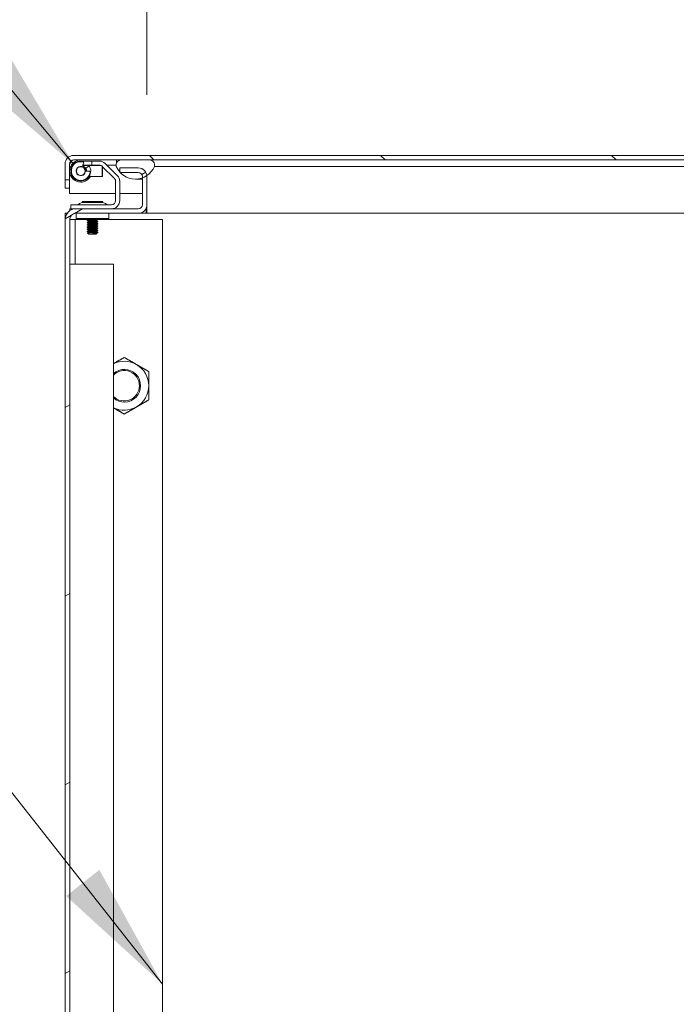
# Model space of a CAD drawing. Units: inches. Extents: x 21 to 486, y 9 to 306.
# Drawn here: x 274 to 289, y 80 to 103 of the extents above; entities that cross this region are included whole.
import ezdxf

# ---------------------------------------------------------------- set-up
doc = ezdxf.new("R2010")
doc.units = ezdxf.units.IN
doc.header["$LTSCALE"] = 30
doc.header["$MEASUREMENT"] = 0
doc.layers.get('0').update_dxf_attribs({"lineweight": 0})
for name, color, linetype, lineweight in [('Dimension (ANSI)', 7, 'Continuous', 5), ('Hatch (ANSI)', 7, 'Continuous', 5), ('Symbol (ANSI)', 7, 'Continuous', 5), ('Visible (ANSI)', 7, 'Continuous', 5)]:
    doc.layers.add(name, color=color, linetype=linetype, lineweight=lineweight)
doc.styles.add('ROMANS', font='tahoma.ttf')
doc.dimstyles.new('Default (ANSI)', dxfattribs={"dimscale": 30, "dimtxt": 0.07, "dimasz": 0.07, "dimexe": 0.125, "dimexo": 0.0625, "dimgap": 0.031496, "dimtad": 0, "dimtih": 1, "dimtoh": 1, "dimrnd": 1e-08, "dimzin": 0, "dimdsep": 46, "dimtxsty": 'ROMANS', "dimblk": 'Filled-1', "dimcen": 0.09, "dimdle": 0.393701, "dimclrd": 256, "dimclre": 256, "dimclrt": 256, "dimadec": 0, "dimazin": 0, "dimtfac": 0.928571, "dimtofl": 0, "dimtmove": 0, "dimatfit": 3, "dimfxl": 1, "dimtolj": 1, "dimtzin": 0, "dimlwd": -1, "dimlwe": -1, "dimarcsym": 0})
doc.dimstyles.new('Default (ANSI)$7', dxfattribs={"dimscale": 30, "dimtxt": 0.07, "dimasz": 0.098425, "dimexe": 0.125, "dimexo": 0.0625, "dimgap": 0.031496, "dimtad": 0, "dimtih": 1, "dimtoh": 1, "dimrnd": 1e-08, "dimzin": 0, "dimdsep": 46, "dimtxsty": 'ROMANS', "dimblk": 'Filled-1', "dimcen": 0.09, "dimdle": 0.393701, "dimclrd": 256, "dimclre": 256, "dimclrt": 256, "dimadec": 0, "dimazin": 0, "dimtfac": 0.928571, "dimtofl": 0, "dimtmove": 0, "dimatfit": 3, "dimfxl": 1, "dimtolj": 1, "dimtzin": 0, "dimlwd": -1, "dimlwe": -1, "dimarcsym": 0})

# ---------------------------------------------------------------- blocks, each defined once
blk = doc.blocks.new('Filled-1')
at = {"color": 0}
for p, q in [((0, 0), (-1, 0.1786)), ((-1, 0.1786), (-1, -0.1786)), ((-1, 0), (0, 0)), ((-1, -0.1786), (0, 0))]:
    blk.add_line(p, q, dxfattribs=at)
at = {"color": 0, "flags": 128}
blk.add_lwpolyline([(-1, -0.1786), (0, 0), (-1, 0.1786), (-1, -0.1786)], dxfattribs=at)
at = {"color": 0}
blk.add_solid([(-1, -0.1786), (0, 0), (-1, 0.1786), (-1, -0.1786)], dxfattribs=at)
blk = doc.blocks.new('*D27')
at = {"layer": 'Defpoints', "color": 0, "transparency": 16777216}
for p in [(276.877, 112.154), (276.877, 99.12), (333.252, 99.12)]:
    blk.add_point(p, dxfattribs=at)
at = {"layer": 'Dimension (ANSI)', "transparency": 16777216}
for p, q in [((276.877, 100.995), (276.877, 115.904)), ((333.252, 100.995), (333.252, 115.904)), ((278.977, 112.154), (293.123, 112.154)), ((331.152, 112.154), (317.006, 112.154))]:
    blk.add_line(p, q, dxfattribs=at)
at = {"layer": 'Dimension (ANSI)', "transparency": 16777216, "xscale": 2.100000008940696, "yscale": 2.100000008940696, "zscale": 2.100000008940696, "rotation": 180}
blk.add_blockref('Filled-1', (276.877, 112.154), dxfattribs=at)
at = {"layer": 'Dimension (ANSI)', "transparency": 16777216, "xscale": 2.100000008940696, "yscale": 2.100000008940696, "zscale": 2.100000008940696}
blk.add_blockref('Filled-1', (333.252, 112.154), dxfattribs=at)
at = {"layer": 'Dimension (ANSI)', "transparency": 16777216, "insert": (305.065, 112.154), "char_height": 2.1, "attachment_point": 5, "style": 'ROMANS'}
blk.add_mtext('\\A1;\\fTahoma|b0|i0;\\H2.1000;(56.37)\\P\\fTahoma|b0|i0;\\H2.1000;OPENING WIDTH', dxfattribs=at)

msp = doc.modelspace()

# ---------------------------------------------------------------- hatches: boundary and pattern name
at = {"layer": 'Hatch (ANSI)'}
h = msp.add_hatch(dxfattribs=at)
h.set_pattern_fill('ANSI31', color=256, scale=30, angle=90, style=0)
edge = h.paths.add_edge_path()
edge.add_line((303.894, 99.408), (303.894, 99.355))
edge.add_line((303.894, 99.355), (303.894, 98.731))
edge.add_line((303.894, 98.731), (303.998, 98.731))
edge.add_line((303.998, 98.731), (303.998, 99.408))
edge.add_ellipse((303.8, 99.408), major_axis=(0, 0.198), ratio=1, start_angle=270, end_angle=360)
edge.add_line((303.8, 99.606), (275.196, 99.606))
edge.add_ellipse((275.196, 99.408), major_axis=(-0.198, 0), ratio=1, start_angle=270, end_angle=360)
edge.add_line((274.998, 99.408), (274.998, 99.043))
edge.add_line((274.998, 99.043), (275.102, 99.043))
edge.add_line((275.102, 99.043), (275.102, 99.408))
edge.add_ellipse((275.196, 99.408), major_axis=(0, 0.0937), ratio=1, start_angle=0, end_angle=90, ccw=False)
edge.add_line((275.196, 99.502), (276.282, 99.502))
edge.add_line((276.282, 99.502), (276.939, 99.502))
edge.add_line((276.939, 99.502), (303.128, 99.502))
edge.add_line((303.128, 99.502), (303.785, 99.502))
edge.add_line((303.785, 99.502), (303.8, 99.502))
edge.add_ellipse((303.8, 99.408), major_axis=(0.0937, 0), ratio=1, start_angle=10.4636, end_angle=90, ccw=False)
edge.add_ellipse((303.8, 99.408), major_axis=(0.017, -0.0922), ratio=1, start_angle=79.5364, end_angle=90, ccw=False)
h = msp.add_hatch(dxfattribs=at)
h.set_pattern_fill('ANSI31', color=256, scale=30, angle=105, style=0)
edge = h.paths.add_edge_path()
edge.add_line((276.158, 99.01), (276.158, 98.569))
edge.add_ellipse((276.065, 98.569), major_axis=(0, -0.0937), ratio=1, start_angle=0, end_angle=90, ccw=False)
edge.add_line((276.065, 98.475), (275.127, 98.475))
edge.add_line((275.127, 98.475), (275.127, 98.382))
edge.add_line((275.127, 98.382), (275.247, 98.382))
edge.add_line((275.247, 98.382), (276.065, 98.382))
edge.add_ellipse((276.065, 98.569), major_axis=(0.187, 0), ratio=1, start_angle=270, end_angle=360)
edge.add_line((276.252, 98.569), (276.252, 99.01))
edge.add_ellipse((276.065, 99.01), major_axis=(0, 0.187), ratio=1, start_angle=270, end_angle=315)
edge.add_line((276.197, 99.143), (275.92, 99.421))
edge.add_ellipse((275.787, 99.288), major_axis=(-0.133, 0.133), ratio=1, start_angle=270, end_angle=315)
edge.add_line((275.787, 99.475), (275.612, 99.475))
edge.add_line((275.612, 99.475), (275.612, 99.382))
edge.add_line((275.612, 99.382), (275.787, 99.382))
edge.add_ellipse((275.787, 99.288), major_axis=(0.0937, 0), ratio=1, start_angle=45, end_angle=90, ccw=False)
edge.add_line((275.853, 99.354), (276.131, 99.077))
edge.add_ellipse((276.065, 99.01), major_axis=(0.0663, -0.0663), ratio=1, start_angle=45, end_angle=90, ccw=False)
h = msp.add_hatch(dxfattribs=at)
h.set_pattern_fill('ANSI31', color=256, scale=30, angle=15, style=0)
edge = h.paths.add_edge_path()
edge.add_ellipse((276.611, 99.535), major_axis=(0.18, -0.437), ratio=1, start_angle=270, end_angle=288.3897)
edge.add_ellipse((276.611, 99.535), major_axis=(0.308, -0.359), ratio=1, start_angle=270, end_angle=272.0675)
edge.add_ellipse((276.611, 99.535), major_axis=(0.321, -0.347), ratio=1, start_angle=270, end_angle=337.3212)
edge.add_ellipse((276.611, 99.535), major_axis=(0.444, 0.163), ratio=1, start_angle=270, end_angle=284.0006)
edge.add_ellipse((276.611, 99.535), major_axis=(0.392, 0.265), ratio=1, start_angle=270, end_angle=303.5846)
edge.add_ellipse((276.939, 99.388), major_axis=(0.033, 0.109), ratio=1, start_angle=270, end_angle=376.5734)
edge.add_line((276.939, 99.502), (276.282, 99.502))
edge.add_ellipse((276.282, 99.388), major_axis=(-0.114, 0), ratio=1, start_angle=270, end_angle=376.5734)
edge = h.paths.add_edge_path()
edge.add_ellipse((303.457, 99.535), major_axis=(0.18, -0.438), ratio=1, start_angle=270, end_angle=276.7191)
edge.add_ellipse((303.457, 99.535), major_axis=(0.23, -0.413), ratio=1, start_angle=270, end_angle=283.7381)
edge.add_ellipse((303.457, 99.535), major_axis=(0.321, -0.347), ratio=1, start_angle=270, end_angle=384.9064)
edge.add_ellipse((303.785, 99.388), major_axis=(0.033, 0.109), ratio=1, start_angle=270, end_angle=305.7005)
edge.add_ellipse((303.785, 99.388), major_axis=(-0.037, 0.108), ratio=1, start_angle=270, end_angle=340.8728)
edge.add_line((303.785, 99.502), (303.128, 99.502))
edge.add_ellipse((303.128, 99.388), major_axis=(-0.114, 0), ratio=1, start_angle=270, end_angle=376.5734)
h = msp.add_hatch(dxfattribs=at)
h.set_pattern_fill('ANSI31', color=256, scale=30, angle=-15, style=0)
edge = h.paths.add_edge_path()
edge.add_ellipse((275.247, 98.137), major_axis=(-0.245, 0), ratio=1, start_angle=270, end_angle=360)
edge.add_line((275.002, 98.137), (275.002, 62.361))
edge.add_line((275.002, 62.361), (275.106, 62.361))
edge.add_line((275.106, 62.361), (275.106, 98.137))
edge.add_ellipse((275.247, 98.137), major_axis=(0, 0.141), ratio=1, start_angle=0, end_angle=90, ccw=False)
edge.add_line((275.247, 98.278), (276.679, 98.278))
edge.add_ellipse((276.679, 98.475), major_axis=(0.198, 0), ratio=1, start_angle=270, end_angle=360)
edge.add_line((276.877, 98.475), (276.877, 99.12))
edge.add_ellipse((276.679, 99.12), major_axis=(0.198, 0), ratio=1, start_angle=0, end_angle=90)
edge.add_line((276.679, 99.318), (276.252, 99.318))
edge.add_line((276.252, 99.318), (276.252, 99.214))
edge.add_line((276.252, 99.214), (276.679, 99.214))
edge.add_ellipse((276.679, 99.12), major_axis=(0.0937, 0), ratio=1, start_angle=0, end_angle=90, ccw=False)
edge.add_line((276.773, 99.12), (276.773, 98.475))
edge.add_ellipse((276.679, 98.475), major_axis=(0.0938, 0), ratio=1, start_angle=270, end_angle=360, ccw=False)
edge.add_line((276.679, 98.382), (275.247, 98.382))
h = msp.add_hatch(dxfattribs=at)
h.set_pattern_fill('ANSI31', color=256, scale=30, angle=90, style=0)
edge = h.paths.add_edge_path()
edge.add_ellipse((275.357, 99.247), major_axis=(0.1, 0), ratio=1, start_angle=0, end_angle=360)

# ---------------------------------------------------------------- linework, layer by layer
at = {"layer": 'Visible (ANSI)'}
for p, q in [((303.8, 99.606), (275.196, 99.606)), ((275.196, 99.502), (303.8, 99.502)), ((275.357, 99.475), (275.612, 99.475)), ((275.787, 99.475), (275.612, 99.475)), ((275.612, 99.475), (275.612, 99.382)), ((276.175, 99.425), (276.175, 99.502)), ((276.939, 99.502), (276.282, 99.502)), ((274.998, 99.408), (274.998, 99.043)), ((275.102, 99.043), (275.102, 99.408)), ((275.103, 99.408), (275.103, 99.266)), ((275.103, 99.228), (275.103, 98.731)), ((275.399, 99.363), (275.423, 99.429)), ((275.545, 99.372), (275.403, 99.372)), ((275.612, 99.382), (275.406, 99.382)), ((275.472, 99.317), (275.552, 99.366)), ((275.551, 99.247), (275.48, 99.247)), ((275.545, 99.372), (275.829, 99.372)), ((275.612, 99.382), (275.787, 99.382)), ((275.847, 99.122), (275.847, 99.36)), ((275.853, 99.354), (276.131, 99.077)), ((275.857, 99.351), (275.857, 99.132)), ((276.197, 99.143), (275.92, 99.421)), ((275.958, 99.382), (276.112, 99.382)), ((276.169, 99.382), (276.112, 99.382)), ((276.679, 99.318), (276.252, 99.318)), ((276.252, 99.318), (276.252, 99.214)), ((277.048, 99.355), (277.111, 99.355)), ((277.111, 99.355), (299.581, 99.355)), ((274.998, 99.043), (275.102, 99.043)), ((274.998, 98.856), (274.998, 99.043)), ((275.102, 99.043), (275.102, 98.856)), ((275.549, 99.122), (275.847, 99.122)), ((275.857, 99.132), (275.847, 99.122)), ((276.158, 99.01), (276.158, 98.569)), ((276.252, 99.214), (276.679, 99.214)), ((276.252, 98.569), (276.252, 99.01)), ((276.611, 99.062), (276.773, 99.062)), ((276.773, 99.12), (276.773, 98.475)), ((276.877, 99.12), (276.877, 99.141)), ((276.877, 98.475), (276.877, 99.12)), ((274.998, 98.856), (275.102, 98.856)), ((275.103, 98.731), (276.158, 98.731)), ((275.389, 98.546), (275.866, 98.546)), ((275.409, 98.522), (275.389, 98.546)), ((275.845, 98.522), (275.866, 98.546)), ((276.252, 98.731), (276.773, 98.731)), ((275.106, 98.382), (275.127, 98.382)), ((275.106, 98.337), (275.106, 98.382)), ((276.065, 98.475), (275.127, 98.475)), ((275.127, 98.475), (275.127, 98.382)), ((275.127, 98.382), (276.065, 98.382)), ((276.679, 98.382), (275.247, 98.382)), ((275.859, 98.522), (275.395, 98.522)), ((276.853, 98.382), (276.861, 98.382)), ((276.861, 98.382), (276.861, 98.278)), ((276.861, 98.382), (276.877, 98.382)), ((276.877, 98.475), (276.877, 98.278)), ((275.002, 98.137), (275.002, 98.278)), ((275.002, 98.278), (275.047, 98.278)), ((275.002, 98.137), (275.002, 62.361)), ((275.106, 62.361), (275.106, 98.137)), ((275.231, 98.132), (275.106, 98.132)), ((275.231, 98.132), (275.231, 97.111)), ((275.262, 98.132), (275.231, 98.132)), ((275.247, 98.278), (276.679, 98.278)), ((275.252, 98.278), (275.252, 98.158)), ((275.315, 98.158), (275.252, 98.158)), ((275.262, 98.132), (275.533, 98.132)), ((275.94, 98.158), (275.315, 98.158)), ((275.502, 98.157), (275.502, 98.158)), ((275.502, 98.107), (275.502, 98.114)), ((275.536, 98.139), (275.536, 98.133)), ((275.536, 98.089), (275.536, 98.083)), ((275.718, 98.158), (275.718, 98.157)), ((275.718, 98.113), (275.718, 98.107)), ((275.751, 98.132), (277.231, 98.132)), ((275.752, 98.132), (275.752, 98.139)), ((275.752, 98.082), (275.752, 98.089)), ((276.002, 98.158), (275.94, 98.158)), ((276.002, 98.158), (276.002, 98.278)), ((276.861, 98.278), (276.679, 98.278)), ((276.877, 98.278), (276.861, 98.278)), ((300.093, 98.278), (276.877, 98.278)), ((277.231, 98.132), (277.231, 64.361)), ((275.502, 98.057), (275.502, 98.064)), ((275.502, 98.007), (275.502, 98.014)), ((275.502, 97.957), (275.502, 97.964)), ((275.502, 97.907), (275.502, 97.914)), ((275.502, 97.857), (275.502, 97.864)), ((275.536, 98.039), (275.536, 98.033)), ((275.536, 97.989), (275.536, 97.983)), ((275.536, 97.939), (275.536, 97.933)), ((275.536, 97.889), (275.536, 97.883)), ((275.718, 98.063), (275.718, 98.057)), ((275.718, 98.013), (275.718, 98.007)), ((275.718, 97.963), (275.718, 97.957)), ((275.718, 97.913), (275.718, 97.907)), ((275.718, 97.863), (275.718, 97.857)), ((275.752, 98.032), (275.752, 98.039)), ((275.752, 97.982), (275.752, 97.989)), ((275.752, 97.932), (275.752, 97.939)), ((275.752, 97.882), (275.752, 97.889)), ((275.54, 97.796), (275.515, 97.821)), ((275.536, 97.839), (275.536, 97.833)), ((275.54, 97.796), (275.715, 97.796)), ((275.606, 97.799), (275.675, 97.799)), ((275.715, 97.796), (275.724, 97.805)), ((275.718, 97.813), (275.718, 97.807)), ((275.752, 97.833), (275.723, 97.833)), ((275.751, 97.832), (275.752, 97.833)), ((275.752, 97.833), (275.752, 97.839)), ((275.106, 97.111), (275.231, 97.111)), ((275.914, 97.111), (275.231, 97.111)), ((275.914, 97.111), (276.106, 97.111)), ((276.106, 97.111), (276.106, 62.361))]:
    msp.add_line(p, q, dxfattribs=at)
msp.add_circle((275.357, 99.247), 0.1, dxfattribs=at)
for centre, radius, start, end in [((275.196, 99.408), 0.198, 90, 180), ((275.357, 99.247), 0.255, 90, 270), ((275.196, 99.408), 0.0937, 90, 180), ((275.357, 99.247), 0.229, 90, 31.4646), ((275.357, 99.247), 0.215, 75.8868, 354.1132), ((275.405, 99.436), 0.02, 340, 75.8868), ((275.787, 99.288), 0.187, 45, 90), ((276.282, 99.388), 0.114, 90, 196.5734), ((276.939, 99.388), 0.114, 343.4266, 90), ((275.357, 99.247), 0.105, 79.2069, 350.7931), ((275.381, 99.37), 0.02, 259.2069, 340), ((275.357, 99.247), 0.125, 0, 70), ((275.48, 99.227), 0.02, 90, 170.7931), ((275.357, 99.247), 0.135, 0, 31.4646), ((275.551, 99.227), 0.02, 354.1132, 90), ((275.787, 99.288), 0.0937, 45, 90), ((276.611, 99.535), 0.473, 202.3182, 337.6818), ((276.679, 99.12), 0.198, 0, 90), ((275.357, 99.247), 0.255, 270, 330.6465), ((276.065, 99.01), 0.0937, 0, 45), ((276.065, 99.01), 0.187, 0, 45), ((276.679, 99.12), 0.0937, 0, 90), ((276.065, 98.569), 0.0937, 270, 0), ((276.065, 98.569), 0.187, 270, 0), ((275.247, 98.137), 0.245, 90, 180), ((275.288, 98.506), 0.0312, 270, 315.3347), ((275.401, 98.395), 0.127, 93.6684, 135.3347), ((275.395, 98.491), 0.0312, 90, 93.6684), ((275.859, 98.491), 0.0312, 86.3316, 90), ((275.853, 98.395), 0.127, 44.6653, 86.3316), ((275.966, 98.506), 0.0312, 224.6653, 270), ((276.679, 98.475), 0.198, 270, 0), ((276.679, 98.475), 0.0938, 270, 0), ((275.247, 98.137), 0.141, 90, 180), ((276.356, 94.319), 0.562, 60, 116.3878), ((276.356, 94.319), 0.562, 0, 60), ((276.356, 94.319), 0.375, 228.207, 131.793), ((276.356, 94.319), 0.349, 224.1777, 135.8223), ((276.356, 94.319), 0.562, 300, 0), ((276.356, 94.319), 0.562, 243.6122, 300)]:
    msp.add_arc(centre, radius, start, end, dxfattribs=at)
for points, knots in [([(275.196, 99.502), (275.174, 99.502), (275.153, 99.482), (275.131, 99.452), (275.122, 99.438), (275.112, 99.423), (275.103, 99.408)], [0, 0, 0, 0, 1.087333, 1.087333, 1.087333, 1.570796, 1.570796, 1.570796, 1.570796]), ([(275.502, 98.114), (275.502, 98.114), (275.502, 98.114), (275.503, 98.114), (275.505, 98.116), (275.523, 98.119), (275.547, 98.121), (275.571, 98.123), (275.607, 98.125), (275.638, 98.127)], [0.53236407, 0.53236407, 0.53236407, 0.53236407, 0.53333333, 0.53333333, 0.53333333, 0.54166667, 0.54166667, 0.54166667, 0.55, 0.55, 0.55, 0.55]), ([(275.503, 98.107), (275.502, 98.107), (275.502, 98.108), (275.503, 98.108), (275.505, 98.11), (275.523, 98.112), (275.547, 98.114), (275.571, 98.116), (275.607, 98.119), (275.638, 98.121)], [0.46447138, 0.46447138, 0.46447138, 0.46447138, 0.46666667, 0.46666667, 0.46666667, 0.475, 0.475, 0.475, 0.48333333, 0.48333333, 0.48333333, 0.48333333]), ([(275.638, 98.127), (275.667, 98.129), (275.697, 98.131), (275.717, 98.133), (275.719, 98.133), (275.721, 98.133), (275.723, 98.133), (275.743, 98.135), (275.754, 98.137), (275.752, 98.139), (275.752, 98.139), (275.751, 98.14), (275.751, 98.14)], [0.55, 0.55, 0.55, 0.55, 0.55760233, 0.55760233, 0.55760233, 0.55833333, 0.55833333, 0.55833333, 0.56666667, 0.56666667, 0.56666667, 0.56687914, 0.56687914, 0.56687914, 0.56687914]), ([(275.638, 98.121), (275.667, 98.122), (275.697, 98.125), (275.717, 98.126), (275.719, 98.127), (275.721, 98.127), (275.723, 98.127), (275.741, 98.129), (275.752, 98.131), (275.752, 98.132)], [0.48333333, 0.48333333, 0.48333333, 0.48333333, 0.49093566, 0.49093566, 0.49093566, 0.49166667, 0.49166667, 0.49166667, 0.49903074, 0.49903074, 0.49903074, 0.49903074]), ([(275.638, 98.077), (275.667, 98.079), (275.697, 98.081), (275.717, 98.083), (275.719, 98.083), (275.721, 98.083), (275.723, 98.083), (275.743, 98.085), (275.754, 98.087), (275.752, 98.089), (275.752, 98.089), (275.751, 98.09), (275.751, 98.09)], [0.48333333, 0.48333333, 0.48333333, 0.48333333, 0.49093566, 0.49093566, 0.49093566, 0.49166667, 0.49166667, 0.49166667, 0.5, 0.5, 0.5, 0.50021247, 0.50021247, 0.50021247, 0.50021247]), ([(275.502, 98.064), (275.502, 98.064), (275.502, 98.064), (275.503, 98.064), (275.505, 98.066), (275.523, 98.069), (275.547, 98.071), (275.571, 98.073), (275.607, 98.075), (275.638, 98.077)], [0.4656974, 0.4656974, 0.4656974, 0.4656974, 0.46666667, 0.46666667, 0.46666667, 0.475, 0.475, 0.475, 0.48333333, 0.48333333, 0.48333333, 0.48333333]), ([(275.503, 98.057), (275.502, 98.057), (275.502, 98.058), (275.503, 98.058), (275.505, 98.06), (275.523, 98.062), (275.547, 98.064), (275.571, 98.066), (275.607, 98.069), (275.638, 98.071)], [0.39780471, 0.39780471, 0.39780471, 0.39780471, 0.4, 0.4, 0.4, 0.40833333, 0.40833333, 0.40833333, 0.41666667, 0.41666667, 0.41666667, 0.41666667]), ([(275.502, 98.014), (275.502, 98.014), (275.502, 98.014), (275.503, 98.014), (275.505, 98.016), (275.523, 98.019), (275.547, 98.021), (275.571, 98.023), (275.607, 98.025), (275.638, 98.027)], [0.39903074, 0.39903074, 0.39903074, 0.39903074, 0.4, 0.4, 0.4, 0.40833333, 0.40833333, 0.40833333, 0.41666667, 0.41666667, 0.41666667, 0.41666667]), ([(275.503, 98.007), (275.502, 98.007), (275.502, 98.008), (275.503, 98.008), (275.505, 98.01), (275.523, 98.012), (275.547, 98.014), (275.571, 98.016), (275.607, 98.019), (275.638, 98.021)], [0.33113805, 0.33113805, 0.33113805, 0.33113805, 0.33333333, 0.33333333, 0.33333333, 0.34166667, 0.34166667, 0.34166667, 0.35, 0.35, 0.35, 0.35]), ([(275.502, 97.964), (275.502, 97.964), (275.502, 97.964), (275.503, 97.964), (275.505, 97.966), (275.523, 97.969), (275.547, 97.971), (275.571, 97.973), (275.607, 97.975), (275.638, 97.977)], [0.33236407, 0.33236407, 0.33236407, 0.33236407, 0.33333333, 0.33333333, 0.33333333, 0.34166667, 0.34166667, 0.34166667, 0.35, 0.35, 0.35, 0.35]), ([(275.503, 97.957), (275.502, 97.957), (275.502, 97.958), (275.503, 97.958), (275.505, 97.96), (275.523, 97.962), (275.547, 97.964), (275.571, 97.966), (275.607, 97.969), (275.638, 97.971)], [0.26447138, 0.26447138, 0.26447138, 0.26447138, 0.26666667, 0.26666667, 0.26666667, 0.275, 0.275, 0.275, 0.28333333, 0.28333333, 0.28333333, 0.28333333]), ([(275.502, 97.914), (275.502, 97.914), (275.502, 97.914), (275.503, 97.914), (275.505, 97.916), (275.523, 97.919), (275.547, 97.921), (275.571, 97.923), (275.607, 97.925), (275.638, 97.927)], [0.2656974, 0.2656974, 0.2656974, 0.2656974, 0.26666667, 0.26666667, 0.26666667, 0.275, 0.275, 0.275, 0.28333333, 0.28333333, 0.28333333, 0.28333333]), ([(275.503, 97.907), (275.502, 97.907), (275.502, 97.908), (275.503, 97.908), (275.505, 97.91), (275.523, 97.912), (275.547, 97.914), (275.571, 97.916), (275.607, 97.919), (275.638, 97.921)], [0.19780471, 0.19780471, 0.19780471, 0.19780471, 0.2, 0.2, 0.2, 0.20833333, 0.20833333, 0.20833333, 0.21666667, 0.21666667, 0.21666667, 0.21666667]), ([(275.502, 97.864), (275.502, 97.864), (275.502, 97.864), (275.503, 97.864), (275.505, 97.866), (275.523, 97.869), (275.547, 97.871), (275.571, 97.873), (275.607, 97.875), (275.638, 97.877)], [0.19903074, 0.19903074, 0.19903074, 0.19903074, 0.2, 0.2, 0.2, 0.20833333, 0.20833333, 0.20833333, 0.21666667, 0.21666667, 0.21666667, 0.21666667]), ([(275.503, 97.857), (275.502, 97.857), (275.502, 97.858), (275.503, 97.858), (275.505, 97.86), (275.523, 97.862), (275.547, 97.864), (275.571, 97.866), (275.607, 97.869), (275.638, 97.871)], [0.13113805, 0.13113805, 0.13113805, 0.13113805, 0.13333333, 0.13333333, 0.13333333, 0.14166667, 0.14166667, 0.14166667, 0.15, 0.15, 0.15, 0.15]), ([(275.638, 98.071), (275.667, 98.072), (275.697, 98.075), (275.717, 98.076), (275.719, 98.077), (275.721, 98.077), (275.723, 98.077), (275.741, 98.079), (275.752, 98.081), (275.752, 98.082)], [0.41666667, 0.41666667, 0.41666667, 0.41666667, 0.42426899, 0.42426899, 0.42426899, 0.425, 0.425, 0.425, 0.43236407, 0.43236407, 0.43236407, 0.43236407]), ([(275.638, 98.027), (275.667, 98.029), (275.697, 98.031), (275.717, 98.033), (275.719, 98.033), (275.721, 98.033), (275.723, 98.033), (275.743, 98.035), (275.754, 98.037), (275.752, 98.039), (275.752, 98.039), (275.751, 98.04), (275.751, 98.04)], [0.41666667, 0.41666667, 0.41666667, 0.41666667, 0.42426899, 0.42426899, 0.42426899, 0.425, 0.425, 0.425, 0.43333333, 0.43333333, 0.43333333, 0.4335458, 0.4335458, 0.4335458, 0.4335458]), ([(275.638, 98.021), (275.667, 98.022), (275.697, 98.025), (275.717, 98.026), (275.719, 98.027), (275.721, 98.027), (275.723, 98.027), (275.741, 98.029), (275.752, 98.031), (275.752, 98.032)], [0.35, 0.35, 0.35, 0.35, 0.35760233, 0.35760233, 0.35760233, 0.35833333, 0.35833333, 0.35833333, 0.3656974, 0.3656974, 0.3656974, 0.3656974]), ([(275.638, 97.977), (275.667, 97.979), (275.697, 97.981), (275.717, 97.983), (275.719, 97.983), (275.721, 97.983), (275.723, 97.983), (275.743, 97.985), (275.754, 97.987), (275.752, 97.989), (275.752, 97.989), (275.751, 97.99), (275.751, 97.99)], [0.35, 0.35, 0.35, 0.35, 0.35760233, 0.35760233, 0.35760233, 0.35833333, 0.35833333, 0.35833333, 0.36666667, 0.36666667, 0.36666667, 0.36687914, 0.36687914, 0.36687914, 0.36687914]), ([(275.638, 97.971), (275.667, 97.972), (275.697, 97.975), (275.717, 97.976), (275.719, 97.977), (275.721, 97.977), (275.723, 97.977), (275.741, 97.979), (275.752, 97.981), (275.752, 97.982)], [0.28333333, 0.28333333, 0.28333333, 0.28333333, 0.29093566, 0.29093566, 0.29093566, 0.29166667, 0.29166667, 0.29166667, 0.29903074, 0.29903074, 0.29903074, 0.29903074]), ([(275.638, 97.927), (275.667, 97.929), (275.697, 97.931), (275.717, 97.933), (275.719, 97.933), (275.721, 97.933), (275.723, 97.933), (275.743, 97.935), (275.754, 97.937), (275.752, 97.939), (275.752, 97.939), (275.751, 97.94), (275.751, 97.94)], [0.28333333, 0.28333333, 0.28333333, 0.28333333, 0.29093566, 0.29093566, 0.29093566, 0.29166667, 0.29166667, 0.29166667, 0.3, 0.3, 0.3, 0.30021247, 0.30021247, 0.30021247, 0.30021247]), ([(275.638, 97.921), (275.667, 97.922), (275.697, 97.925), (275.717, 97.926), (275.719, 97.927), (275.721, 97.927), (275.723, 97.927), (275.741, 97.929), (275.752, 97.931), (275.752, 97.932)], [0.21666667, 0.21666667, 0.21666667, 0.21666667, 0.22426899, 0.22426899, 0.22426899, 0.225, 0.225, 0.225, 0.23236407, 0.23236407, 0.23236407, 0.23236407]), ([(275.638, 97.877), (275.667, 97.879), (275.697, 97.881), (275.717, 97.883), (275.719, 97.883), (275.721, 97.883), (275.723, 97.883), (275.743, 97.885), (275.754, 97.887), (275.752, 97.889), (275.752, 97.889), (275.751, 97.89), (275.751, 97.89)], [0.21666667, 0.21666667, 0.21666667, 0.21666667, 0.22426899, 0.22426899, 0.22426899, 0.225, 0.225, 0.225, 0.23333333, 0.23333333, 0.23333333, 0.2335458, 0.2335458, 0.2335458, 0.2335458]), ([(275.638, 97.871), (275.667, 97.872), (275.697, 97.875), (275.717, 97.876), (275.719, 97.877), (275.721, 97.877), (275.723, 97.877), (275.741, 97.879), (275.752, 97.881), (275.752, 97.882)], [0.15, 0.15, 0.15, 0.15, 0.15760233, 0.15760233, 0.15760233, 0.15833333, 0.15833333, 0.15833333, 0.1656974, 0.1656974, 0.1656974, 0.1656974]), ([(275.638, 97.829), (275.624, 97.829), (275.613, 97.828), (275.594, 97.827), (275.584, 97.827), (275.563, 97.826), (275.55, 97.825), (275.535, 97.824), (275.531, 97.824), (275.521, 97.823), (275.517, 97.822), (275.515, 97.821), (275.514, 97.821), (275.515, 97.821)], [-0.6731184, -0.6731184, -0.6731184, -0.6731184, -0.6119704, -0.6119704, -0.534949, -0.534949, -0.4392332, -0.4392332, -0.3978122, -0.3978122, -0.3169157, -0.3169157, -0.2861925, -0.2861925, -0.2861925, -0.2861925]), ([(275.636, 97.805), (275.643, 97.806), (275.654, 97.808), (275.679, 97.813), (275.69, 97.815), (275.705, 97.818), (275.711, 97.819), (275.726, 97.822), (275.735, 97.824), (275.746, 97.828), (275.749, 97.83), (275.751, 97.832)], [-0.4811218, -0.4811218, -0.4811218, -0.4811218, -0.3702176, -0.3702176, -0.2839907, -0.2839907, -0.2279337, -0.2279337, -0.1175301, -0.1175301, -0.0289168, -0.0289168, -0.0289168, -0.0289168]), ([(275.723, 97.833), (275.718, 97.833), (275.712, 97.833), (275.705, 97.832), (275.699, 97.832), (275.692, 97.832), (275.685, 97.831), (275.677, 97.831), (275.67, 97.83), (275.662, 97.83), (275.654, 97.83), (275.646, 97.829), (275.638, 97.829)], [0, 0, 0, 0, 0.000611361, 0.000611361, 0.000611361, 0.001222721, 0.001222721, 0.001222721, 0.001834082, 0.001834082, 0.001834082, 0.002445443, 0.002445443, 0.002445443, 0.002445443]), ([(275.723, 97.805), (275.724, 97.805), (275.724, 97.805), (275.722, 97.804), (275.719, 97.803), (275.709, 97.802), (275.702, 97.801), (275.691, 97.8), (275.683, 97.8), (275.675, 97.799)], [-0.2150248, -0.2150248, -0.2150248, -0.2150248, -0.1872275, -0.1872275, -0.1293211, -0.1293211, -0.0723048, -0.0723048, 0, 0, 0, 0]), ([(275.723, 97.833), (275.742, 97.835), (275.753, 97.837), (275.752, 97.839), (275.752, 97.839), (275.752, 97.839), (275.752, 97.839), (275.752, 97.839), (275.751, 97.84), (275.751, 97.84)], [0.158333332, 0.158333332, 0.158333332, 0.158333332, 0.165935659, 0.165935659, 0.165935659, 0.166666666, 0.166666666, 0.166666666, 0.166879137, 0.166879137, 0.166879137, 0.166879137])]:
    msp.add_open_spline(points, degree=3, knots=knots, dxfattribs=at)
for points in [[(275.119, 99.462), (275.114, 99.444), (275.108, 99.426), (275.103, 99.408)], [(275.503, 98.157), (275.503, 98.157), (275.502, 98.157), (275.502, 98.158)], [(275.536, 98.138), (275.525, 98.144), (275.514, 98.15), (275.503, 98.157)], [(275.503, 98.115), (275.514, 98.121), (275.526, 98.127), (275.537, 98.134)], [(275.536, 98.088), (275.525, 98.094), (275.514, 98.1), (275.503, 98.107)], [(275.751, 98.132), (275.74, 98.125), (275.729, 98.119), (275.717, 98.112)], [(275.718, 98.108), (275.729, 98.102), (275.74, 98.096), (275.751, 98.09)], [(275.719, 98.158), (275.73, 98.152), (275.741, 98.146), (275.751, 98.14)], [(275.503, 98.065), (275.514, 98.071), (275.526, 98.077), (275.537, 98.084)], [(275.536, 98.038), (275.525, 98.044), (275.514, 98.05), (275.503, 98.057)], [(275.503, 98.015), (275.514, 98.021), (275.526, 98.027), (275.537, 98.034)], [(275.536, 97.988), (275.525, 97.994), (275.514, 98), (275.503, 98.007)], [(275.503, 97.965), (275.514, 97.971), (275.526, 97.977), (275.537, 97.984)], [(275.536, 97.938), (275.525, 97.944), (275.514, 97.95), (275.503, 97.957)], [(275.503, 97.915), (275.514, 97.921), (275.526, 97.927), (275.537, 97.934)], [(275.536, 97.888), (275.525, 97.894), (275.514, 97.9), (275.503, 97.907)], [(275.503, 97.865), (275.514, 97.871), (275.526, 97.877), (275.537, 97.884)], [(275.751, 98.082), (275.74, 98.075), (275.729, 98.069), (275.717, 98.062)], [(275.751, 98.032), (275.74, 98.025), (275.729, 98.019), (275.717, 98.012)], [(275.751, 97.982), (275.74, 97.975), (275.729, 97.969), (275.717, 97.962)], [(275.751, 97.932), (275.74, 97.925), (275.729, 97.919), (275.717, 97.912)], [(275.751, 97.882), (275.74, 97.875), (275.729, 97.869), (275.717, 97.862)], [(275.718, 98.058), (275.729, 98.052), (275.74, 98.046), (275.751, 98.04)], [(275.718, 98.008), (275.729, 98.002), (275.74, 97.996), (275.751, 97.99)], [(275.718, 97.958), (275.729, 97.952), (275.74, 97.946), (275.751, 97.94)], [(275.718, 97.908), (275.729, 97.902), (275.74, 97.896), (275.751, 97.89)], [(275.536, 97.838), (275.525, 97.844), (275.514, 97.85), (275.503, 97.857)], [(275.515, 97.821), (275.522, 97.825), (275.53, 97.829), (275.537, 97.834)], [(275.606, 97.799), (275.615, 97.801), (275.625, 97.803), (275.636, 97.805)], [(275.748, 97.829), (275.737, 97.824), (275.727, 97.818), (275.717, 97.812)], [(275.718, 97.858), (275.729, 97.852), (275.74, 97.846), (275.751, 97.84)], [(275.718, 97.808), (275.72, 97.807), (275.722, 97.806), (275.723, 97.805)]]:
    msp.add_open_spline(points, degree=3, dxfattribs=at)
for points, weights, knots in [([(275.536, 98.139), (275.536, 98.139), (275.536, 98.139), (275.54, 98.143), (275.569, 98.146), (275.598, 98.149), (275.635, 98.152), (275.669, 98.155), (275.692, 98.158)], [0.984352181785, 0.991146302747, 1, 0.923879532511, 1, 0.923879532511, 1, 0.932025191349, 0.985452017858], [0.53236407, 0.53236407, 0.53236407, 0.53333333, 0.53333333, 0.54166667, 0.54166667, 0.55, 0.55, 0.55744158, 0.55744158, 0.55744158]), ([(275.536, 98.089), (275.536, 98.089), (275.536, 98.089), (275.54, 98.093), (275.569, 98.096), (275.598, 98.099), (275.635, 98.102), (275.673, 98.105), (275.697, 98.108), (275.713, 98.11), (275.717, 98.112)], [0.984352181785, 0.991146302747, 1, 0.923879532511, 1, 0.923879532511, 1, 0.923879532511, 1, 0.948102097433, 0.966970767372], [0.4656974, 0.4656974, 0.4656974, 0.46666667, 0.46666667, 0.475, 0.475, 0.48333333, 0.48333333, 0.49166667, 0.49166667, 0.49734822, 0.49734822, 0.49734822]), ([(275.537, 98.134), (275.542, 98.137), (275.569, 98.139), (275.598, 98.143), (275.635, 98.146), (275.673, 98.149), (275.697, 98.152), (275.718, 98.155), (275.718, 98.157)], [0.988744768011, 0.929999123928, 1, 0.923879532511, 1, 0.923879532511, 1, 0.932733229764, 0.984352181785], [0.53400328, 0.53400328, 0.53400328, 0.54166667, 0.54166667, 0.55, 0.55, 0.55833333, 0.55833333, 0.5656974, 0.5656974, 0.5656974]), ([(275.537, 98.084), (275.542, 98.087), (275.569, 98.089), (275.598, 98.093), (275.635, 98.096), (275.673, 98.099), (275.697, 98.102), (275.718, 98.105), (275.718, 98.107)], [0.988744768011, 0.929999123928, 1, 0.923879532511, 1, 0.923879532511, 1, 0.932733229764, 0.984352181785], [0.46733661, 0.46733661, 0.46733661, 0.475, 0.475, 0.48333333, 0.48333333, 0.49166667, 0.49166667, 0.49903074, 0.49903074, 0.49903074]), ([(275.536, 98.039), (275.536, 98.039), (275.536, 98.039), (275.54, 98.043), (275.569, 98.046), (275.598, 98.049), (275.635, 98.052), (275.673, 98.055), (275.697, 98.058), (275.713, 98.06), (275.717, 98.062)], [0.984352181785, 0.991146302747, 1, 0.923879532511, 1, 0.923879532511, 1, 0.923879532511, 1, 0.948102097433, 0.966970767372], [0.39903074, 0.39903074, 0.39903074, 0.4, 0.4, 0.40833333, 0.40833333, 0.41666667, 0.41666667, 0.425, 0.425, 0.43068155, 0.43068155, 0.43068155]), ([(275.536, 97.989), (275.536, 97.989), (275.536, 97.989), (275.54, 97.993), (275.569, 97.996), (275.598, 97.999), (275.635, 98.002), (275.673, 98.005), (275.697, 98.008), (275.713, 98.01), (275.717, 98.012)], [0.984352181785, 0.991146302747, 1, 0.923879532511, 1, 0.923879532511, 1, 0.923879532511, 1, 0.948102097433, 0.966970767372], [0.33236407, 0.33236407, 0.33236407, 0.33333333, 0.33333333, 0.34166667, 0.34166667, 0.35, 0.35, 0.35833333, 0.35833333, 0.36401489, 0.36401489, 0.36401489]), ([(275.536, 97.939), (275.536, 97.939), (275.536, 97.939), (275.54, 97.943), (275.569, 97.946), (275.598, 97.949), (275.635, 97.952), (275.673, 97.955), (275.697, 97.958), (275.713, 97.96), (275.717, 97.962)], [0.984352181785, 0.991146302747, 1, 0.923879532511, 1, 0.923879532511, 1, 0.923879532511, 1, 0.948102097433, 0.966970767372], [0.2656974, 0.2656974, 0.2656974, 0.26666667, 0.26666667, 0.275, 0.275, 0.28333333, 0.28333333, 0.29166667, 0.29166667, 0.29734822, 0.29734822, 0.29734822]), ([(275.536, 97.889), (275.536, 97.889), (275.536, 97.889), (275.54, 97.893), (275.569, 97.896), (275.598, 97.899), (275.635, 97.902), (275.673, 97.905), (275.697, 97.908), (275.713, 97.91), (275.717, 97.912)], [0.984352181785, 0.991146302747, 1, 0.923879532511, 1, 0.923879532511, 1, 0.923879532511, 1, 0.948102097433, 0.966970767372], [0.19903074, 0.19903074, 0.19903074, 0.2, 0.2, 0.20833333, 0.20833333, 0.21666667, 0.21666667, 0.225, 0.225, 0.23068155, 0.23068155, 0.23068155]), ([(275.536, 97.839), (275.536, 97.839), (275.536, 97.839), (275.54, 97.843), (275.569, 97.846), (275.598, 97.849), (275.635, 97.852), (275.673, 97.855), (275.697, 97.858), (275.713, 97.86), (275.717, 97.862)], [0.984352181785, 0.991146302747, 1, 0.923879532511, 1, 0.923879532511, 1, 0.923879532511, 1, 0.948102097433, 0.966970767372], [0.13236407, 0.13236407, 0.13236407, 0.13333333, 0.13333333, 0.14166667, 0.14166667, 0.15, 0.15, 0.15833333, 0.15833333, 0.16401489, 0.16401489, 0.16401489]), ([(275.537, 98.034), (275.542, 98.037), (275.569, 98.039), (275.598, 98.043), (275.635, 98.046), (275.673, 98.049), (275.697, 98.052), (275.718, 98.055), (275.718, 98.057)], [0.988744768011, 0.929999123928, 1, 0.923879532511, 1, 0.923879532511, 1, 0.932733229764, 0.984352181785], [0.40066995, 0.40066995, 0.40066995, 0.40833333, 0.40833333, 0.41666667, 0.41666667, 0.425, 0.425, 0.43236407, 0.43236407, 0.43236407]), ([(275.537, 97.984), (275.542, 97.987), (275.569, 97.989), (275.598, 97.993), (275.635, 97.996), (275.673, 97.999), (275.697, 98.002), (275.718, 98.005), (275.718, 98.007)], [0.988744768011, 0.929999123928, 1, 0.923879532511, 1, 0.923879532511, 1, 0.932733229764, 0.984352181785], [0.33400328, 0.33400328, 0.33400328, 0.34166667, 0.34166667, 0.35, 0.35, 0.35833333, 0.35833333, 0.3656974, 0.3656974, 0.3656974]), ([(275.537, 97.934), (275.542, 97.937), (275.569, 97.939), (275.598, 97.943), (275.635, 97.946), (275.673, 97.949), (275.697, 97.952), (275.718, 97.955), (275.718, 97.957)], [0.988744768011, 0.929999123928, 1, 0.923879532511, 1, 0.923879532511, 1, 0.932733229764, 0.984352181785], [0.26733661, 0.26733661, 0.26733661, 0.275, 0.275, 0.28333333, 0.28333333, 0.29166667, 0.29166667, 0.29903074, 0.29903074, 0.29903074]), ([(275.537, 97.884), (275.542, 97.887), (275.569, 97.889), (275.598, 97.893), (275.635, 97.896), (275.673, 97.899), (275.697, 97.902), (275.718, 97.905), (275.718, 97.907)], [0.988744768011, 0.929999123928, 1, 0.923879532511, 1, 0.923879532511, 1, 0.932733229764, 0.984352181785], [0.20066995, 0.20066995, 0.20066995, 0.20833333, 0.20833333, 0.21666667, 0.21666667, 0.225, 0.225, 0.23236407, 0.23236407, 0.23236407]), ([(275.537, 97.834), (275.542, 97.837), (275.569, 97.839), (275.598, 97.843), (275.635, 97.846), (275.673, 97.849), (275.697, 97.852), (275.718, 97.855), (275.718, 97.857)], [0.988744768011, 0.929999123928, 1, 0.923879532511, 1, 0.923879532511, 1, 0.932733229764, 0.984352181785], [0.13400328, 0.13400328, 0.13400328, 0.14166667, 0.14166667, 0.15, 0.15, 0.15833333, 0.15833333, 0.1656974, 0.1656974, 0.1656974]), ([(275.606, 97.799), (275.62, 97.801), (275.635, 97.802), (275.673, 97.805), (275.697, 97.808), (275.713, 97.81), (275.717, 97.812)], [0.963029598648, 0.968380206892, 1, 0.923879532511, 1, 0.948102097433, 0.966970767372], [0.07987174, 0.07987174, 0.07987174, 0.08333333, 0.08333333, 0.09166667, 0.09166667, 0.09734822, 0.09734822, 0.09734822]), ([(275.675, 97.799), (275.688, 97.801), (275.697, 97.802), (275.718, 97.805), (275.718, 97.807)], [0.963029598648, 0.968380206892, 1, 0.932733229764, 0.984352181785], [0.08820507, 0.08820507, 0.08820507, 0.09166667, 0.09166667, 0.09903074, 0.09903074, 0.09903074])]:
    msp.add_rational_spline(points, weights, degree=2, knots=knots, dxfattribs=at)
for points, weights in [([(276.106, 94.824), (276.222, 94.891), (276.356, 94.969)], [1.0077675159, 1.03356286941, 1]), ([(276.356, 94.969), (276.507, 94.882), (276.637, 94.806)], [1, 1.0379548493, 1]), ([(276.637, 94.806), (276.768, 94.731), (276.919, 94.644)], [1, 1.0379548493, 1]), ([(276.919, 94.644), (276.919, 94.47), (276.919, 94.319)], [1, 1.0379548493, 1]), ([(276.919, 94.319), (276.919, 94.168), (276.919, 93.994)], [1, 1.0379548493, 1]), ([(276.356, 93.67), (276.222, 93.747), (276.106, 93.814)], [1, 1.03356286941, 1.0077675159]), ([(276.637, 93.832), (276.507, 93.757), (276.356, 93.67)], [1, 1.0379548493, 1]), ([(276.919, 93.994), (276.768, 93.907), (276.637, 93.832)], [1, 1.0379548493, 1])]:
    msp.add_rational_spline(points, weights, degree=2, dxfattribs=at)

# ---------------------------------------------------------------- dimensions: what is measured, and where the dimension line sits
at = {"layer": 'Dimension (ANSI)'}
dim = msp.add_linear_dim(base=(276.877104001, 112.153591948), p1=(333.252104001, 99.119777607), p2=(276.877104001, 99.119777607), angle=180, text='\\fTahoma|b0|i0;\\H2.1000;(<>)\\P\\fTahoma|b0|i0;\\H2.1000;OPENING WIDTH', dimstyle='Default (ANSI)', override={"dimgap": 0.031496, "dimtih": 0, "dimtoh": 0, "dimdec": 2, "dimtol": 0, "dimlim": 0, "dimtp": 0, "dimtm": 0, "dimtdec": 2, "dimatfit": 1}, dxfattribs=at)
dim.commit()
dim.dimension.update_dxf_attribs({"geometry": '*D27', "text_midpoint": (305.064604001, 112.153591948), "dimtype": 160})

# ---------------------------------------------------------------- leaders
at = {"layer": 'Symbol (ANSI)', "annotation_type": 0, "has_hookline": 1, "hookline_direction": 1}
for points, text_width in [([(275.19, 99.403), (273.077, 101.925), (270.124, 101.925)], 36.581), ([(277.231, 80.587), (271.889, 87.372), (268.936, 87.372)], 29.258)]:
    msp.add_leader(points, dimstyle='Default (ANSI)$7', override={"dimtad": 0}, dxfattribs=dict(at, text_width=text_width))

doc.saveas('drawing.dxf')
